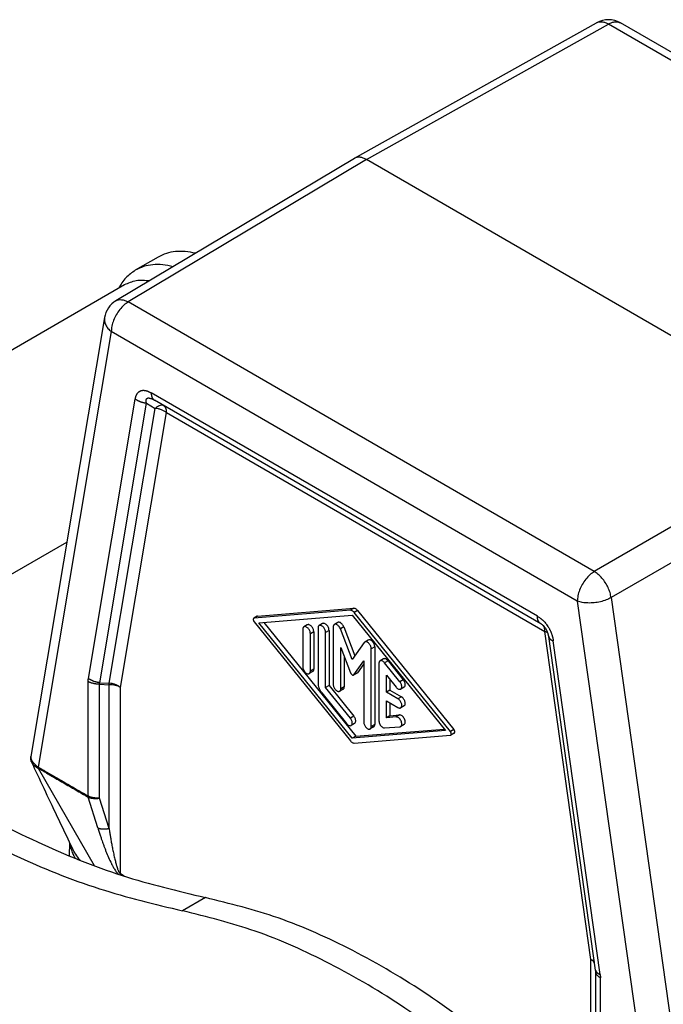
# Model space of a CAD drawing. Units: millimetres. Extents: x -210 to 0, y 0 to 297.
# Drawn here: x -169 to -153, y 52 to 76 of the extents above; entities that cross this region are included whole.
import ezdxf

# ---------------------------------------------------------------- set-up
doc = ezdxf.new("R2010")
doc.units = ezdxf.units.MM

msp = doc.modelspace()

# ---------------------------------------------------------------- linework, layer by layer
at = {"color": 2, "linetype": 'Continuous'}
for p, q in [((-160.544, 72.53), (-154.556, 75.885)), ((-160.246, 72.498), (-154.259, 75.853)), ((-142.724, 69.177), (-154.259, 75.853)), ((-142.427, 69.205), (-153.962, 75.881)), ((-160.549, 72.527), (-166.45, 69.001)), ((-160.246, 72.498), (-166.146, 68.973)), ((-148.624, 65.772), (-160.246, 72.498)), ((-165.405, 70.085), (-165.971, 69.757)), ((-178.39, 62.367), (-166.236, 69.402)), ((-154.611, 62.297), (-166.146, 68.973)), ((-166.734, 68.585), (-168.557, 57.718)), ((-166.566, 68.241), (-168.375, 57.456)), ((-155.032, 61.564), (-166.566, 68.241)), ((-167.133, 59.652), (-165.972, 66.569)), ((-156.019, 61.189), (-165.578, 66.722)), ((-166.853, 59.546), (-165.693, 66.463)), ((-166.618, 59.534), (-165.477, 66.338)), ((-165.693, 66.463), (-165.477, 66.338)), ((-155.937, 61.007), (-165.496, 66.539)), ((-166.339, 59.428), (-165.197, 66.232)), ((-165.197, 66.232), (-155.835, 60.814)), ((-148.624, 65.772), (-154.611, 62.297)), ((-148.206, 65.126), (-154.193, 61.651)), ((-174.193, 59.25), (-167.666, 63.028)), ((-155.032, 61.564), (-153.223, 48.686)), ((-154.193, 61.651), (-152.349, 48.519)), ((-162.953, 61.193), (-163.038, 61.144)), ((-160.648, 61.338), (-163.028, 61.147)), ((-162.943, 61.196), (-163.028, 61.147)), ((-162.943, 61.196), (-160.563, 61.387)), ((-162.91, 61.031), (-160.601, 61.217)), ((-160.563, 61.387), (-160.648, 61.338)), ((-160.601, 61.217), (-158.292, 58.358)), ((-160.469, 61.333), (-160.554, 61.284)), ((-158.174, 58.337), (-160.554, 61.284)), ((-160.469, 61.333), (-158.089, 58.386)), ((-163.028, 61.052), (-160.648, 58.105)), ((-160.601, 58.173), (-162.91, 61.031)), ((-162.793, 61.04), (-160.516, 58.222)), ((-161.714, 60.977), (-161.799, 60.928)), ((-161.337, 61.01), (-161.422, 60.961)), ((-160.96, 61.038), (-161.045, 60.989)), ((-161.827, 60.867), (-161.827, 59.941)), ((-161.553, 60.807), (-161.638, 60.758)), ((-161.638, 59.832), (-161.638, 60.758)), ((-161.553, 60.807), (-161.553, 59.881)), ((-161.449, 60.9), (-161.449, 59.537)), ((-161.176, 60.84), (-161.261, 60.791)), ((-161.261, 59.428), (-161.261, 60.791)), ((-161.176, 60.84), (-161.176, 59.477)), ((-161.072, 60.928), (-161.072, 59.504)), ((-160.812, 60.93), (-160.896, 60.88)), ((-160.601, 60.119), (-160.896, 60.88)), ((-160.812, 60.93), (-160.534, 60.214)), ((-154.694, 52.688), (-155.835, 60.814)), ((-160.306, 60.538), (-160.601, 60.119)), ((-160.206, 60.601), (-160.291, 60.552)), ((-154.579, 52.429), (-155.739, 60.688)), ((-154.465, 52.321), (-155.626, 60.58)), ((-160.884, 60.413), (-160.642, 59.79)), ((-160.884, 59.395), (-160.884, 60.413)), ((-160.045, 60.431), (-160.13, 60.382)), ((-160.13, 58.461), (-160.13, 60.382)), ((-160.045, 60.431), (-160.045, 58.511)), ((-160.799, 60.194), (-160.799, 59.444)), ((-160.56, 59.742), (-160.318, 60.086)), ((-160.318, 60.014), (-160.475, 59.791)), ((-160.318, 60.086), (-160.318, 58.571)), ((-159.941, 60.025), (-159.941, 58.601)), ((-159.829, 60.135), (-159.914, 60.085)), ((-159.715, 60.086), (-159.8, 60.037)), ((-159.423, 59.57), (-159.8, 60.037)), ((-159.715, 60.086), (-159.338, 59.619)), ((-161.581, 59.82), (-161.665, 59.771)), ((-161.553, 59.881), (-161.638, 59.832)), ((-160.483, 59.785), (-160.568, 59.735)), ((-160.475, 59.791), (-160.56, 59.742)), ((-167.139, 56.74), (-167.139, 59.575)), ((-166.856, 56.687), (-166.856, 59.508)), ((-166.856, 59.508), (-166.622, 59.496)), ((-166.853, 59.546), (-166.618, 59.534)), ((-166.622, 55.937), (-166.622, 59.496)), ((-159.753, 59.312), (-159.753, 59.728)), ((-159.753, 59.728), (-159.517, 59.436)), ((-159.668, 59.623), (-159.668, 59.361)), ((-159.338, 59.619), (-159.423, 59.57)), ((-166.339, 54.809), (-166.339, 59.428)), ((-161.355, 59.294), (-160.742, 58.535)), ((-161.176, 59.477), (-161.261, 59.428)), ((-160.648, 58.669), (-161.261, 59.428)), ((-161.176, 59.477), (-160.563, 58.718)), ((-160.826, 59.383), (-160.911, 59.334)), ((-160.799, 59.444), (-160.884, 59.395)), ((-159.668, 59.361), (-159.753, 59.312)), ((-159.47, 59.149), (-159.753, 59.312)), ((-159.668, 59.361), (-159.385, 59.198)), ((-159.318, 59.437), (-159.403, 59.388)), ((-159.753, 58.679), (-159.753, 59.095)), ((-159.753, 59.095), (-159.47, 58.931)), ((-159.668, 59.046), (-159.668, 58.728)), ((-159.385, 59.198), (-159.47, 59.149)), ((-159.318, 58.974), (-159.403, 58.925)), ((-160.563, 58.718), (-160.648, 58.669)), ((-160.544, 58.536), (-160.628, 58.487)), ((-160.045, 58.511), (-160.13, 58.461)), ((-159.668, 58.728), (-159.753, 58.679)), ((-159.517, 58.698), (-159.753, 58.679)), ((-159.668, 58.728), (-159.432, 58.747)), ((-159.432, 58.747), (-159.517, 58.698)), ((-159.318, 58.51), (-159.403, 58.461)), ((-158.292, 58.358), (-160.601, 58.173)), ((-160.516, 58.222), (-158.324, 58.398)), ((-160.072, 58.45), (-160.157, 58.401)), ((-159.8, 58.425), (-159.423, 58.455)), ((-158.089, 58.386), (-158.174, 58.337)), ((-158.079, 58.295), (-158.164, 58.246)), ((-160.516, 58.222), (-160.601, 58.173)), ((-160.554, 58.051), (-158.174, 58.243)), ((-166.983, 55.015), (-168.367, 57.425)), ((-166.9, 55.95), (-167.139, 56.714)), ((-166.622, 55.937), (-166.856, 56.687)), ((-167.604, 55.259), (-167.594, 55.582)), ((-166.248, 54.757), (-166.339, 54.809)), ((-164.237, 54.225), (-164.803, 53.898)), ((-154.694, 48.076), (-154.694, 52.688)), ((-154.576, 49.58), (-154.576, 52.401)), ((-154.459, 49.402), (-154.459, 52.237))]:
    msp.add_line(p, q, dxfattribs=at)
for centre, start, end in [((-154.263, 75.362), 59.9388, 119.2649), ((-166.142, 68.486), 120.8563, 170.4781)]:
    msp.add_arc(centre, 0.6, start, end, dxfattribs=at)
for points, knots in [([(-154.556, 75.885), (-154.535, 75.894), (-154.492, 75.913), (-154.416, 75.913), (-154.336, 75.894), (-154.286, 75.867), (-154.259, 75.853)], [0, 0, 0, 0, 0.0680168, 0.1407743, 0.2215726, 0.3118243, 0.3118243, 0.3118243, 0.3118243]), ([(-154.259, 75.853), (-154.232, 75.867), (-154.181, 75.893), (-154.102, 75.91), (-154.026, 75.91), (-153.983, 75.89), (-153.962, 75.881)], [0, 0, 0, 0, 0.0901031, 0.170752, 0.2433596, 0.3112261, 0.3112261, 0.3112261, 0.3112261]), ([(-160.246, 72.498), (-160.273, 72.512), (-160.324, 72.539), (-160.404, 72.557), (-160.48, 72.557), (-160.523, 72.539), (-160.544, 72.53)], [0, 0, 0, 0, 0.0906087, 0.1717234, 0.2446827, 0.3127169, 0.3127169, 0.3127169, 0.3127169]), ([(-164.482, 70.177), (-164.567, 70.195), (-164.73, 70.229), (-164.975, 70.226), (-165.204, 70.184), (-165.339, 70.118), (-165.405, 70.085)], [0, 0, 0, 0, 0.258714, 0.5001864, 0.7287229, 0.9502791, 0.9502791, 0.9502791, 0.9502791]), ([(-165.971, 69.757), (-166.054, 69.7), (-166.224, 69.582), (-166.332, 69.405), (-166.387, 69.314)], [0, 0, 0, 0, 0.2986657, 0.6138496, 0.6138496, 0.6138496, 0.6138496]), ([(-165.035, 69.846), (-165.121, 69.865), (-165.287, 69.901), (-165.535, 69.9), (-165.767, 69.858), (-165.904, 69.79), (-165.971, 69.757)], [0, 0, 0, 0, 0.2625777, 0.5073807, 0.7388146, 0.9630221, 0.9630221, 0.9630221, 0.9630221]), ([(-166.236, 69.402), (-166.141, 69.444), (-165.943, 69.531), (-165.728, 69.51), (-165.615, 69.5)], [0, 0, 0, 0, 0.3056647, 0.6377284, 0.6377284, 0.6377284, 0.6377284]), ([(-166.45, 69.001), (-166.429, 69.011), (-166.385, 69.031), (-166.308, 69.032), (-166.226, 69.014), (-166.173, 68.987), (-166.146, 68.973)], [0, 0, 0, 0, 0.0692435, 0.1435377, 0.2263415, 0.3190593, 0.3190593, 0.3190593, 0.3190593]), ([(-166.146, 68.973), (-166.183, 68.948), (-166.262, 68.894), (-166.361, 68.785), (-166.447, 68.658), (-166.513, 68.52), (-166.557, 68.38), (-166.563, 68.286), (-166.566, 68.241)], [0, 0, 0, 0, 0.1357016, 0.2839806, 0.43895, 0.5937522, 0.7415527, 0.8765375, 0.8765375, 0.8765375, 0.8765375]), ([(-166.734, 68.585), (-166.736, 68.555), (-166.74, 68.493), (-166.707, 68.401), (-166.65, 68.313), (-166.595, 68.265), (-166.566, 68.241)], [0, 0, 0, 0, 0.0899152, 0.1848482, 0.2882253, 0.4012848, 0.4012848, 0.4012848, 0.4012848]), ([(-165.972, 66.569), (-165.972, 66.573), (-165.97, 66.581), (-165.968, 66.593), (-165.965, 66.604), (-165.962, 66.616), (-165.959, 66.627), (-165.956, 66.638), (-165.952, 66.649), (-165.947, 66.659), (-165.942, 66.67), (-165.938, 66.681), (-165.933, 66.689), (-165.928, 66.697), (-165.923, 66.705), (-165.917, 66.714), (-165.908, 66.725), (-165.898, 66.736), (-165.89, 66.743), (-165.883, 66.749), (-165.877, 66.753), (-165.87, 66.758), (-165.863, 66.762), (-165.856, 66.766), (-165.848, 66.77), (-165.841, 66.773), (-165.833, 66.776), (-165.824, 66.779), (-165.816, 66.781), (-165.807, 66.782), (-165.798, 66.784), (-165.789, 66.785), (-165.779, 66.785), (-165.767, 66.785), (-165.75, 66.784), (-165.734, 66.782), (-165.721, 66.78), (-165.711, 66.777), (-165.7, 66.775), (-165.69, 66.772), (-165.679, 66.768), (-165.668, 66.765), (-165.657, 66.76), (-165.646, 66.756), (-165.634, 66.751), (-165.623, 66.746), (-165.612, 66.74), (-165.601, 66.734), (-165.59, 66.728), (-165.582, 66.724), (-165.578, 66.722)], [0, 0, 0, 0, 0.0122924, 0.0243762, 0.0362764, 0.0480192, 0.0596323, 0.0711446, 0.0825866, 0.0939902, 0.1063462, 0.1185905, 0.1276427, 0.1366454, 0.1454719, 0.1542635, 0.1714094, 0.1883757, 0.19669, 0.2050055, 0.2132403, 0.221479, 0.2296793, 0.2378995, 0.2461216, 0.2543787, 0.263117, 0.2719099, 0.2807955, 0.2897491, 0.2988372, 0.3080033, 0.3173461, 0.3267572, 0.3461874, 0.3660364, 0.3762909, 0.3866166, 0.3971831, 0.4078329, 0.4193006, 0.4308584, 0.4429785, 0.4551366, 0.4673605, 0.4796772, 0.4921131, 0.5046935, 0.5174429, 0.5303851, 0.5303851, 0.5303851, 0.5303851]), ([(-165.693, 66.463), (-165.699, 66.463), (-165.712, 66.465), (-165.731, 66.468), (-165.75, 66.471), (-165.769, 66.475), (-165.788, 66.48), (-165.807, 66.485), (-165.826, 66.491), (-165.844, 66.498), (-165.862, 66.505), (-165.88, 66.513), (-165.897, 66.521), (-165.913, 66.53), (-165.929, 66.539), (-165.944, 66.548), (-165.959, 66.558), (-165.968, 66.565), (-165.972, 66.569)], [0, 0, 0, 0, 0.0191861, 0.0385627, 0.0580844, 0.0777035, 0.0973708, 0.1170359, 0.1366484, 0.1561582, 0.175516, 0.1946745, 0.2135884, 0.2322154, 0.2505168, 0.2684574, 0.2860065, 0.3031376, 0.3031376, 0.3031376, 0.3031376]), ([(-165.693, 66.463), (-165.695, 66.471), (-165.7, 66.49), (-165.703, 66.511), (-165.704, 66.525), (-165.704, 66.531), (-165.704, 66.537), (-165.704, 66.543), (-165.703, 66.548), (-165.702, 66.554), (-165.7, 66.559), (-165.697, 66.568), (-165.69, 66.581), (-165.673, 66.592), (-165.65, 66.596), (-165.623, 66.594), (-165.593, 66.586), (-165.561, 66.573), (-165.529, 66.558), (-165.507, 66.546), (-165.496, 66.54)], [0, 0, 0, 0, 0.0265444, 0.0568999, 0.064278, 0.069468, 0.0760563, 0.0813039, 0.0863833, 0.0924099, 0.0981094, 0.1028219, 0.1208813, 0.1412016, 0.1627886, 0.1893535, 0.2218262, 0.2537004, 0.2934239, 0.3289778, 0.3289778, 0.3289778, 0.3289778]), ([(-165.578, 66.722), (-165.578, 66.717), (-165.578, 66.707), (-165.577, 66.691), (-165.576, 66.677), (-165.573, 66.662), (-165.57, 66.648), (-165.567, 66.635), (-165.562, 66.622), (-165.557, 66.61), (-165.552, 66.598), (-165.545, 66.588), (-165.538, 66.578), (-165.531, 66.568), (-165.523, 66.56), (-165.514, 66.552), (-165.506, 66.545), (-165.499, 66.541), (-165.496, 66.539)], [0, 0, 0, 0, 0.0154466, 0.0306347, 0.0455345, 0.0601202, 0.0743713, 0.0882731, 0.1018172, 0.1150026, 0.1278349, 0.1403275, 0.1525004, 0.1643805, 0.1759998, 0.1873951, 0.1986055, 0.2096718, 0.2096718, 0.2096718, 0.2096718]), ([(-165.496, 66.54), (-165.496, 66.54), (-165.496, 66.54), (-165.496, 66.54), (-165.496, 66.539)], [0, 0, 0, 0, 0.0002800473, 0.0005600803, 0.0005600803, 0.0005600803, 0.0005600803]), ([(-165.477, 66.338), (-165.46, 66.354), (-165.427, 66.383), (-165.376, 66.412), (-165.328, 66.428), (-165.3, 66.422), (-165.287, 66.419)], [0, 0, 0, 0, 0.0704408, 0.1295603, 0.1770924, 0.2158022, 0.2158022, 0.2158022, 0.2158022]), ([(-165.197, 66.232), (-165.217, 66.246), (-165.257, 66.274), (-165.326, 66.305), (-165.4, 66.328), (-165.451, 66.335), (-165.477, 66.338)], [0, 0, 0, 0, 0.0715692, 0.1468495, 0.224487, 0.3028999, 0.3028999, 0.3028999, 0.3028999]), ([(-165.197, 66.232), (-165.198, 66.251), (-165.2, 66.288), (-165.214, 66.338), (-165.237, 66.38), (-165.26, 66.4), (-165.271, 66.409)], [0, 0, 0, 0, 0.0571853, 0.1086961, 0.1552222, 0.1984621, 0.1984621, 0.1984621, 0.1984621]), ([(-154.611, 62.297), (-154.648, 62.272), (-154.727, 62.218), (-154.826, 62.109), (-154.912, 61.982), (-154.978, 61.844), (-155.022, 61.704), (-155.028, 61.609), (-155.032, 61.564)], [0, 0, 0, 0, 0.1357016, 0.2839806, 0.43895, 0.5937522, 0.7415527, 0.8765375, 0.8765375, 0.8765375, 0.8765375]), ([(-154.193, 61.651), (-154.202, 61.693), (-154.219, 61.779), (-154.27, 61.905), (-154.336, 62.025), (-154.418, 62.134), (-154.508, 62.228), (-154.578, 62.275), (-154.611, 62.297)], [0, 0, 0, 0, 0.1281179, 0.2641612, 0.4034192, 0.540827, 0.6715214, 0.7914216, 0.7914216, 0.7914216, 0.7914216]), ([(-176.798, 61.553), (-176.124, 60.926), (-174.803, 59.695), (-172.7, 58.081), (-170.58, 56.701), (-168.453, 55.591), (-166.352, 54.732), (-164.928, 54.391), (-164.237, 54.225)], [0, 0, 0, 0, 2.760783, 5.413043, 7.943108, 10.341305, 12.602905, 14.729179, 14.729179, 14.729179, 14.729179]), ([(-154.193, 61.651), (-154.234, 61.631), (-154.32, 61.588), (-154.462, 61.547), (-154.613, 61.522), (-154.764, 61.516), (-154.905, 61.527), (-154.991, 61.552), (-155.032, 61.564)], [0, 0, 0, 0, 0.1367727, 0.2866891, 0.4422897, 0.5954437, 0.7383039, 0.8643114, 0.8643114, 0.8643114, 0.8643114]), ([(-177.364, 61.226), (-176.69, 60.598), (-175.369, 59.368), (-173.266, 57.753), (-171.145, 56.373), (-169.018, 55.263), (-166.917, 54.405), (-165.493, 54.063), (-164.803, 53.898)], [0, 0, 0, 0, 2.760783, 5.413043, 7.943108, 10.341305, 12.602905, 14.729179, 14.729179, 14.729179, 14.729179]), ([(-162.943, 61.196), (-162.945, 61.196), (-162.949, 61.195), (-162.952, 61.194), (-162.953, 61.193)], [0, 0, 0, 0, 0.00535437, 0.01052973, 0.01052973, 0.01052973, 0.01052973]), ([(-160.554, 61.284), (-160.561, 61.292), (-160.575, 61.308), (-160.599, 61.326), (-160.624, 61.337), (-160.64, 61.338), (-160.648, 61.338)], [0, 0, 0, 0, 0.0327753, 0.0627308, 0.0890588, 0.1117639, 0.1117639, 0.1117639, 0.1117639]), ([(-160.469, 61.333), (-160.477, 61.341), (-160.49, 61.357), (-160.515, 61.375), (-160.539, 61.386), (-160.555, 61.387), (-160.563, 61.387)], [0, 0, 0, 0, 0.0327753, 0.0627308, 0.0890588, 0.1117639, 0.1117639, 0.1117639, 0.1117639]), ([(-163.038, 61.144), (-163.041, 61.141), (-163.048, 61.136), (-163.052, 61.121), (-163.052, 61.105), (-163.048, 61.087), (-163.04, 61.069), (-163.032, 61.058), (-163.028, 61.052)], [0, 0, 0, 0, 0.0119935, 0.0258335, 0.0422549, 0.0609592, 0.081035, 0.1012819, 0.1012819, 0.1012819, 0.1012819]), ([(-163.028, 61.147), (-163.03, 61.147), (-163.034, 61.146), (-163.037, 61.145), (-163.038, 61.144)], [0, 0, 0, 0, 0.00535437, 0.01052973, 0.01052973, 0.01052973, 0.01052973]), ([(-161.553, 60.807), (-161.554, 60.819), (-161.556, 60.843), (-161.568, 60.878), (-161.587, 60.912), (-161.61, 60.942), (-161.636, 60.965), (-161.664, 60.98), (-161.691, 60.986), (-161.707, 60.98), (-161.714, 60.977)], [0, 0, 0, 0, 0.0341798, 0.0718092, 0.1109308, 0.1493128, 0.1848564, 0.2160312, 0.242434, 0.2654956, 0.2654956, 0.2654956, 0.2654956]), ([(-161.422, 60.961), (-161.426, 60.958), (-161.435, 60.952), (-161.443, 60.937), (-161.449, 60.919), (-161.449, 60.907), (-161.449, 60.9)], [0, 0, 0, 0, 0.0151788, 0.03143059, 0.04949879, 0.06969699, 0.06969699, 0.06969699, 0.06969699]), ([(-161.261, 60.791), (-161.262, 60.802), (-161.264, 60.826), (-161.276, 60.861), (-161.294, 60.895), (-161.318, 60.925), (-161.344, 60.949), (-161.372, 60.963), (-161.399, 60.969), (-161.415, 60.964), (-161.422, 60.961)], [0, 0, 0, 0, 0.0341798, 0.0718092, 0.1109308, 0.1493128, 0.1848564, 0.2160312, 0.242434, 0.2654956, 0.2654956, 0.2654956, 0.2654956]), ([(-161.176, 60.84), (-161.177, 60.851), (-161.179, 60.875), (-161.191, 60.91), (-161.209, 60.944), (-161.233, 60.974), (-161.259, 60.998), (-161.287, 61.012), (-161.314, 61.019), (-161.33, 61.013), (-161.337, 61.01)], [0, 0, 0, 0, 0.0341798, 0.0718092, 0.1109308, 0.1493128, 0.1848564, 0.2160312, 0.242434, 0.2654956, 0.2654956, 0.2654956, 0.2654956]), ([(-161.045, 60.989), (-161.049, 60.986), (-161.058, 60.98), (-161.066, 60.965), (-161.071, 60.947), (-161.072, 60.935), (-161.072, 60.928)], [0, 0, 0, 0, 0.0151788, 0.03143059, 0.04949879, 0.06969699, 0.06969699, 0.06969699, 0.06969699]), ([(-160.896, 60.88), (-160.902, 60.893), (-160.913, 60.917), (-160.937, 60.949), (-160.964, 60.974), (-160.992, 60.991), (-161.021, 60.998), (-161.037, 60.992), (-161.045, 60.989)], [0, 0, 0, 0, 0.0404369, 0.0805279, 0.1178776, 0.1506683, 0.1783059, 0.2022577, 0.2022577, 0.2022577, 0.2022577]), ([(-160.812, 60.93), (-160.817, 60.942), (-160.828, 60.966), (-160.852, 60.998), (-160.879, 61.023), (-160.907, 61.04), (-160.936, 61.047), (-160.952, 61.041), (-160.96, 61.038)], [0, 0, 0, 0, 0.0404369, 0.0805279, 0.1178776, 0.1506683, 0.1783059, 0.2022577, 0.2022577, 0.2022577, 0.2022577]), ([(-156.019, 61.189), (-156.008, 61.183), (-155.986, 61.169), (-155.961, 61.152), (-155.945, 61.14), (-155.937, 61.134), (-155.929, 61.128), (-155.917, 61.118), (-155.902, 61.106), (-155.881, 61.086), (-155.853, 61.059), (-155.821, 61.023), (-155.788, 60.982), (-155.763, 60.946), (-155.743, 60.915), (-155.729, 60.891), (-155.717, 60.868), (-155.706, 60.846), (-155.695, 60.823), (-155.685, 60.8), (-155.676, 60.776), (-155.668, 60.754), (-155.66, 60.731), (-155.654, 60.713), (-155.65, 60.697), (-155.647, 60.686), (-155.644, 60.675), (-155.639, 60.654), (-155.632, 60.622), (-155.628, 60.594), (-155.626, 60.58)], [0, 0, 0, 0, 0.0388629, 0.0789764, 0.0893105, 0.0997958, 0.1086723, 0.1212698, 0.1452073, 0.1659981, 0.208907, 0.2624089, 0.3094256, 0.3662813, 0.3958173, 0.419547, 0.4486043, 0.4722067, 0.4952672, 0.5233867, 0.5473091, 0.5728273, 0.5951384, 0.6201946, 0.6297952, 0.6431017, 0.6543248, 0.6654018, 0.7085538, 0.7505982, 0.7505982, 0.7505982, 0.7505982]), ([(-155.937, 61.007), (-155.94, 61.009), (-155.946, 61.013), (-155.955, 61.02), (-155.964, 61.027), (-155.972, 61.036), (-155.979, 61.045), (-155.986, 61.055), (-155.993, 61.066), (-155.998, 61.077), (-156.003, 61.09), (-156.008, 61.102), (-156.011, 61.116), (-156.014, 61.13), (-156.017, 61.144), (-156.018, 61.159), (-156.019, 61.174), (-156.019, 61.184), (-156.019, 61.189)], [0, 0, 0, 0, 0.0110663, 0.0222768, 0.033672, 0.0452914, 0.0571714, 0.0693444, 0.0818369, 0.0946693, 0.1078546, 0.1213988, 0.1353006, 0.1495517, 0.1641374, 0.1790371, 0.1942253, 0.2096718, 0.2096718, 0.2096718, 0.2096718]), ([(-155.739, 60.688), (-155.739, 60.691), (-155.74, 60.696), (-155.741, 60.704), (-155.743, 60.712), (-155.745, 60.722), (-155.748, 60.735), (-155.753, 60.756), (-155.761, 60.784), (-155.775, 60.819), (-155.792, 60.853), (-155.811, 60.885), (-155.831, 60.913), (-155.853, 60.939), (-155.874, 60.961), (-155.895, 60.979), (-155.916, 60.994), (-155.929, 61.002), (-155.937, 61.007)], [0, 0, 0, 0, 0.0078704, 0.015164, 0.023968, 0.031504, 0.0481885, 0.0625729, 0.0957979, 0.1362111, 0.1762467, 0.2100882, 0.2473495, 0.2785727, 0.3117605, 0.3390895, 0.3615338, 0.3879192, 0.3879192, 0.3879192, 0.3879192]), ([(-155.835, 60.814), (-155.836, 60.844), (-155.839, 60.901), (-155.87, 60.948), (-155.885, 60.97)], [0, 0, 0, 0, 0.09024, 0.1664195, 0.1664195, 0.1664195, 0.1664195]), ([(-161.799, 60.928), (-161.803, 60.925), (-161.812, 60.919), (-161.82, 60.904), (-161.826, 60.887), (-161.826, 60.874), (-161.827, 60.867)], [0, 0, 0, 0, 0.0151788, 0.03143059, 0.04949879, 0.06969699, 0.06969699, 0.06969699, 0.06969699]), ([(-161.638, 60.758), (-161.639, 60.77), (-161.641, 60.794), (-161.653, 60.829), (-161.671, 60.863), (-161.695, 60.892), (-161.721, 60.916), (-161.749, 60.931), (-161.776, 60.937), (-161.792, 60.931), (-161.799, 60.928)], [0, 0, 0, 0, 0.0341798, 0.0718092, 0.1109308, 0.1493128, 0.1848564, 0.2160312, 0.242434, 0.2654956, 0.2654956, 0.2654956, 0.2654956]), ([(-155.757, 60.768), (-155.768, 60.777), (-155.791, 60.796), (-155.82, 60.807), (-155.835, 60.814)], [0, 0, 0, 0, 0.04238132, 0.09114823, 0.09114823, 0.09114823, 0.09114823]), ([(-160.291, 60.552), (-160.293, 60.55), (-160.299, 60.547), (-160.303, 60.541), (-160.306, 60.538)], [0, 0, 0, 0, 0.01002723, 0.02038159, 0.02038159, 0.02038159, 0.02038159]), ([(-160.13, 60.382), (-160.131, 60.394), (-160.132, 60.418), (-160.145, 60.453), (-160.163, 60.487), (-160.186, 60.517), (-160.213, 60.54), (-160.24, 60.555), (-160.268, 60.561), (-160.283, 60.555), (-160.291, 60.552)], [0, 0, 0, 0, 0.0341798, 0.0718092, 0.1109308, 0.1493128, 0.1848564, 0.2160312, 0.242434, 0.2654956, 0.2654956, 0.2654956, 0.2654956]), ([(-160.045, 60.431), (-160.046, 60.443), (-160.048, 60.467), (-160.06, 60.502), (-160.078, 60.536), (-160.102, 60.566), (-160.128, 60.589), (-160.155, 60.604), (-160.183, 60.61), (-160.199, 60.604), (-160.206, 60.601)], [0, 0, 0, 0, 0.0341798, 0.0718092, 0.1109308, 0.1493128, 0.1848564, 0.2160312, 0.242434, 0.2654956, 0.2654956, 0.2654956, 0.2654956]), ([(-155.739, 60.688), (-155.739, 60.688), (-155.739, 60.688), (-155.739, 60.688), (-155.739, 60.688), (-155.739, 60.688), (-155.739, 60.688), (-155.739, 60.688), (-155.739, 60.688), (-155.739, 60.688), (-155.739, 60.688)], [0, 0, 0, 0, 0.00000209439, 0.00000418878, 0.00000628318, 0.00000837758, 0.00001047198, 0.00001256639, 0.0000146608, 0.00001675521, 0.00001675521, 0.00001675521, 0.00001675521]), ([(-155.739, 60.688), (-155.738, 60.686), (-155.737, 60.68), (-155.735, 60.672), (-155.732, 60.664), (-155.728, 60.656), (-155.723, 60.649), (-155.718, 60.641), (-155.712, 60.634), (-155.705, 60.627), (-155.697, 60.62), (-155.689, 60.613), (-155.68, 60.607), (-155.67, 60.601), (-155.66, 60.595), (-155.649, 60.59), (-155.637, 60.585), (-155.63, 60.582), (-155.626, 60.58)], [0, 0, 0, 0, 0.0082746, 0.0166567, 0.0251954, 0.0339378, 0.0429273, 0.0522016, 0.0617924, 0.0717241, 0.082014, 0.0926721, 0.1037015, 0.1150991, 0.1268557, 0.1389569, 0.1513839, 0.164114, 0.164114, 0.164114, 0.164114]), ([(-159.914, 60.085), (-159.918, 60.082), (-159.926, 60.076), (-159.935, 60.062), (-159.94, 60.044), (-159.941, 60.031), (-159.941, 60.025)], [0, 0, 0, 0, 0.0151788, 0.03143059, 0.04949879, 0.06969699, 0.06969699, 0.06969699, 0.06969699]), ([(-159.8, 60.037), (-159.809, 60.047), (-159.826, 60.066), (-159.857, 60.085), (-159.887, 60.095), (-159.905, 60.088), (-159.914, 60.085)], [0, 0, 0, 0, 0.0409537, 0.0770414, 0.1072046, 0.1329402, 0.1329402, 0.1329402, 0.1329402]), ([(-159.715, 60.086), (-159.724, 60.096), (-159.741, 60.116), (-159.772, 60.135), (-159.803, 60.144), (-159.82, 60.137), (-159.829, 60.135)], [0, 0, 0, 0, 0.0409537, 0.0770414, 0.1072046, 0.1329402, 0.1329402, 0.1329402, 0.1329402]), ([(-161.827, 59.941), (-161.826, 59.929), (-161.824, 59.905), (-161.811, 59.87), (-161.793, 59.836), (-161.77, 59.806), (-161.743, 59.783), (-161.716, 59.768), (-161.688, 59.762), (-161.673, 59.768), (-161.665, 59.771)], [0, 0, 0, 0, 0.0341798, 0.0718092, 0.1109308, 0.1493128, 0.1848564, 0.2160312, 0.242434, 0.2654956, 0.2654956, 0.2654956, 0.2654956]), ([(-161.665, 59.771), (-161.661, 59.774), (-161.653, 59.78), (-161.644, 59.795), (-161.639, 59.812), (-161.638, 59.825), (-161.638, 59.832)], [0, 0, 0, 0, 0.0151788, 0.03143059, 0.04949879, 0.06969699, 0.06969699, 0.06969699, 0.06969699]), ([(-161.581, 59.82), (-161.576, 59.823), (-161.568, 59.829), (-161.559, 59.844), (-161.554, 59.861), (-161.553, 59.874), (-161.553, 59.881)], [0, 0, 0, 0, 0.0151788, 0.03143059, 0.04949879, 0.06969699, 0.06969699, 0.06969699, 0.06969699]), ([(-160.642, 59.79), (-160.639, 59.783), (-160.634, 59.771), (-160.622, 59.755), (-160.608, 59.743), (-160.594, 59.735), (-160.58, 59.731), (-160.571, 59.734), (-160.568, 59.735)], [0, 0, 0, 0, 0.0202184, 0.0402639, 0.0589388, 0.0753342, 0.089153, 0.1011288, 0.1011288, 0.1011288, 0.1011288]), ([(-160.568, 59.735), (-160.566, 59.736), (-160.563, 59.738), (-160.561, 59.741), (-160.56, 59.742)], [0, 0, 0, 0, 0.00501361, 0.01019079, 0.01019079, 0.01019079, 0.01019079]), ([(-160.483, 59.785), (-160.481, 59.785), (-160.478, 59.787), (-160.476, 59.79), (-160.475, 59.791)], [0, 0, 0, 0, 0.00501361, 0.01019079, 0.01019079, 0.01019079, 0.01019079]), ([(-167.139, 59.575), (-167.139, 59.581), (-167.138, 59.595), (-167.137, 59.615), (-167.135, 59.634), (-167.133, 59.646), (-167.133, 59.652)], [0, 0, 0, 0, 0.01810221, 0.03926892, 0.06007108, 0.07691174, 0.07691174, 0.07691174, 0.07691174]), ([(-166.856, 59.508), (-166.862, 59.508), (-166.875, 59.508), (-166.894, 59.509), (-166.914, 59.51), (-166.933, 59.512), (-166.952, 59.514), (-166.971, 59.517), (-166.99, 59.521), (-167.009, 59.525), (-167.027, 59.53), (-167.045, 59.535), (-167.062, 59.541), (-167.079, 59.547), (-167.095, 59.553), (-167.11, 59.56), (-167.125, 59.568), (-167.134, 59.573), (-167.139, 59.575)], [0, 0, 0, 0, 0.0192164, 0.0385649, 0.0579934, 0.0774482, 0.0968744, 0.1162167, 0.1354201, 0.154431, 0.1731972, 0.1916694, 0.2098014, 0.2275507, 0.2448795, 0.2617547, 0.2781483, 0.2940379, 0.2940379, 0.2940379, 0.2940379]), ([(-166.853, 59.546), (-166.859, 59.547), (-166.872, 59.548), (-166.891, 59.551), (-166.91, 59.554), (-166.929, 59.558), (-166.949, 59.563), (-166.967, 59.568), (-166.986, 59.574), (-167.004, 59.581), (-167.022, 59.588), (-167.04, 59.596), (-167.057, 59.604), (-167.073, 59.613), (-167.089, 59.622), (-167.104, 59.632), (-167.119, 59.642), (-167.128, 59.649), (-167.133, 59.652)], [0, 0, 0, 0, 0.0191861, 0.0385627, 0.0580844, 0.0777035, 0.0973708, 0.1170359, 0.1366484, 0.1561582, 0.175516, 0.1946745, 0.2135884, 0.2322154, 0.2505168, 0.2684574, 0.2860065, 0.3031376, 0.3031376, 0.3031376, 0.3031376]), ([(-166.856, 59.508), (-166.856, 59.511), (-166.856, 59.518), (-166.856, 59.527), (-166.855, 59.536), (-166.854, 59.542), (-166.853, 59.546)], [0, 0, 0, 0, 0.01104613, 0.0196689, 0.02815956, 0.03857214, 0.03857214, 0.03857214, 0.03857214]), ([(-166.622, 59.496), (-166.621, 59.502), (-166.62, 59.515), (-166.619, 59.528), (-166.618, 59.534)], [0, 0, 0, 0, 0.0196834, 0.03841461, 0.03841461, 0.03841461, 0.03841461]), ([(-166.339, 59.428), (-166.359, 59.438), (-166.4, 59.459), (-166.469, 59.48), (-166.544, 59.493), (-166.595, 59.495), (-166.622, 59.496)], [0, 0, 0, 0, 0.0671049, 0.1394932, 0.2156782, 0.293841, 0.293841, 0.293841, 0.293841]), ([(-166.339, 59.428), (-166.358, 59.442), (-166.398, 59.47), (-166.467, 59.501), (-166.541, 59.524), (-166.593, 59.531), (-166.618, 59.534)], [0, 0, 0, 0, 0.0715692, 0.1468495, 0.224487, 0.3028999, 0.3028999, 0.3028999, 0.3028999]), ([(-161.449, 59.537), (-161.448, 59.517), (-161.445, 59.475), (-161.425, 59.412), (-161.396, 59.35), (-161.369, 59.313), (-161.355, 59.294)], [0, 0, 0, 0, 0.0603587, 0.1264663, 0.1956874, 0.264928, 0.264928, 0.264928, 0.264928]), ([(-161.072, 59.504), (-161.071, 59.493), (-161.07, 59.469), (-161.057, 59.434), (-161.039, 59.4), (-161.016, 59.37), (-160.989, 59.346), (-160.962, 59.332), (-160.934, 59.326), (-160.919, 59.331), (-160.911, 59.334)], [0, 0, 0, 0, 0.0341798, 0.0718092, 0.1109308, 0.1493128, 0.1848564, 0.2160312, 0.242434, 0.2654956, 0.2654956, 0.2654956, 0.2654956]), ([(-159.403, 59.388), (-159.397, 59.393), (-159.383, 59.404), (-159.375, 59.432), (-159.375, 59.465), (-159.384, 59.501), (-159.399, 59.537), (-159.415, 59.559), (-159.423, 59.57)], [0, 0, 0, 0, 0.0239061, 0.0514798, 0.084187, 0.121444, 0.1614484, 0.2018205, 0.2018205, 0.2018205, 0.2018205]), ([(-159.318, 59.437), (-159.312, 59.442), (-159.298, 59.453), (-159.29, 59.482), (-159.29, 59.514), (-159.299, 59.55), (-159.314, 59.586), (-159.33, 59.608), (-159.338, 59.619)], [0, 0, 0, 0, 0.0239061, 0.0514798, 0.084187, 0.121444, 0.1614484, 0.2018205, 0.2018205, 0.2018205, 0.2018205]), ([(-160.911, 59.334), (-160.907, 59.337), (-160.899, 59.343), (-160.89, 59.358), (-160.885, 59.376), (-160.884, 59.388), (-160.884, 59.395)], [0, 0, 0, 0, 0.0151788, 0.03143059, 0.04949879, 0.06969699, 0.06969699, 0.06969699, 0.06969699]), ([(-160.826, 59.383), (-160.822, 59.386), (-160.814, 59.393), (-160.805, 59.407), (-160.8, 59.425), (-160.799, 59.437), (-160.799, 59.444)], [0, 0, 0, 0, 0.0151788, 0.03143059, 0.04949879, 0.06969699, 0.06969699, 0.06969699, 0.06969699]), ([(-159.517, 59.436), (-159.508, 59.426), (-159.49, 59.407), (-159.46, 59.388), (-159.429, 59.379), (-159.411, 59.385), (-159.403, 59.388)], [0, 0, 0, 0, 0.0409537, 0.0770414, 0.1072046, 0.1329402, 0.1329402, 0.1329402, 0.1329402]), ([(-159.403, 58.925), (-159.397, 58.93), (-159.384, 58.94), (-159.376, 58.967), (-159.375, 58.998), (-159.382, 59.032), (-159.396, 59.068), (-159.416, 59.1), (-159.441, 59.129), (-159.46, 59.142), (-159.47, 59.149)], [0, 0, 0, 0, 0.0230241, 0.0493754, 0.0804828, 0.1159506, 0.1542597, 0.1933236, 0.2309202, 0.2650964, 0.2650964, 0.2650964, 0.2650964]), ([(-159.318, 58.974), (-159.312, 58.979), (-159.299, 58.989), (-159.291, 59.016), (-159.29, 59.047), (-159.297, 59.082), (-159.311, 59.117), (-159.331, 59.149), (-159.356, 59.178), (-159.375, 59.191), (-159.385, 59.198)], [0, 0, 0, 0, 0.0230241, 0.0493754, 0.0804828, 0.1159506, 0.1542597, 0.1933236, 0.2309202, 0.2650964, 0.2650964, 0.2650964, 0.2650964]), ([(-159.47, 58.931), (-159.464, 58.928), (-159.452, 58.922), (-159.434, 58.918), (-159.417, 58.918), (-159.408, 58.922), (-159.403, 58.925)], [0, 0, 0, 0, 0.02032909, 0.0385066, 0.05484571, 0.07009731, 0.07009731, 0.07009731, 0.07009731]), ([(-160.742, 58.535), (-160.733, 58.525), (-160.716, 58.506), (-160.686, 58.487), (-160.655, 58.478), (-160.637, 58.484), (-160.628, 58.487)], [0, 0, 0, 0, 0.0409537, 0.0770414, 0.1072046, 0.1329402, 0.1329402, 0.1329402, 0.1329402]), ([(-160.628, 58.487), (-160.622, 58.492), (-160.609, 58.503), (-160.601, 58.532), (-160.601, 58.564), (-160.609, 58.6), (-160.625, 58.637), (-160.64, 58.658), (-160.648, 58.669)], [0, 0, 0, 0, 0.0239061, 0.0514798, 0.084187, 0.121444, 0.1614484, 0.2018205, 0.2018205, 0.2018205, 0.2018205]), ([(-160.544, 58.536), (-160.537, 58.541), (-160.524, 58.552), (-160.516, 58.581), (-160.516, 58.613), (-160.524, 58.649), (-160.54, 58.686), (-160.555, 58.707), (-160.563, 58.718)], [0, 0, 0, 0, 0.0239061, 0.0514798, 0.084187, 0.121444, 0.1614484, 0.2018205, 0.2018205, 0.2018205, 0.2018205]), ([(-160.318, 58.571), (-160.317, 58.559), (-160.315, 58.535), (-160.303, 58.5), (-160.285, 58.466), (-160.261, 58.436), (-160.235, 58.413), (-160.208, 58.398), (-160.18, 58.392), (-160.164, 58.398), (-160.157, 58.401)], [0, 0, 0, 0, 0.0341798, 0.0718092, 0.1109308, 0.1493128, 0.1848564, 0.2160312, 0.242434, 0.2654956, 0.2654956, 0.2654956, 0.2654956]), ([(-160.072, 58.45), (-160.068, 58.453), (-160.06, 58.459), (-160.051, 58.473), (-160.046, 58.491), (-160.045, 58.504), (-160.045, 58.511)], [0, 0, 0, 0, 0.0151788, 0.03143059, 0.04949879, 0.06969699, 0.06969699, 0.06969699, 0.06969699]), ([(-159.941, 58.601), (-159.94, 58.587), (-159.937, 58.559), (-159.92, 58.517), (-159.896, 58.479), (-159.866, 58.449), (-159.833, 58.428), (-159.81, 58.426), (-159.8, 58.425)], [0, 0, 0, 0, 0.0408659, 0.0860983, 0.1322805, 0.1757536, 0.2135807, 0.2447334, 0.2447334, 0.2447334, 0.2447334]), ([(-159.403, 58.461), (-159.396, 58.468), (-159.38, 58.482), (-159.374, 58.518), (-159.378, 58.558), (-159.394, 58.601), (-159.418, 58.641), (-159.449, 58.672), (-159.482, 58.695), (-159.506, 58.697), (-159.517, 58.698)], [0, 0, 0, 0, 0.0283738, 0.0623926, 0.1034679, 0.1496425, 0.1973035, 0.2424306, 0.2817151, 0.3139094, 0.3139094, 0.3139094, 0.3139094]), ([(-159.318, 58.51), (-159.311, 58.517), (-159.295, 58.531), (-159.289, 58.567), (-159.293, 58.607), (-159.309, 58.65), (-159.333, 58.69), (-159.364, 58.721), (-159.397, 58.744), (-159.421, 58.746), (-159.432, 58.747)], [0, 0, 0, 0, 0.0283738, 0.0623926, 0.1034679, 0.1496425, 0.1973035, 0.2424306, 0.2817151, 0.3139094, 0.3139094, 0.3139094, 0.3139094]), ([(-160.157, 58.401), (-160.153, 58.404), (-160.144, 58.41), (-160.136, 58.424), (-160.131, 58.442), (-160.13, 58.455), (-160.13, 58.461)], [0, 0, 0, 0, 0.0151788, 0.03143059, 0.04949879, 0.06969699, 0.06969699, 0.06969699, 0.06969699]), ([(-159.423, 58.455), (-159.419, 58.456), (-159.412, 58.457), (-159.406, 58.46), (-159.403, 58.461)], [0, 0, 0, 0, 0.01052562, 0.02070906, 0.02070906, 0.02070906, 0.02070906]), ([(-158.164, 58.246), (-158.161, 58.248), (-158.154, 58.254), (-158.15, 58.268), (-158.15, 58.284), (-158.154, 58.302), (-158.162, 58.321), (-158.17, 58.332), (-158.174, 58.337)], [0, 0, 0, 0, 0.0119801, 0.0258047, 0.0422077, 0.0608911, 0.0809445, 0.1011689, 0.1011689, 0.1011689, 0.1011689]), ([(-158.079, 58.295), (-158.076, 58.297), (-158.069, 58.303), (-158.065, 58.317), (-158.065, 58.333), (-158.069, 58.352), (-158.077, 58.37), (-158.085, 58.381), (-158.089, 58.386)], [0, 0, 0, 0, 0.0119801, 0.0258047, 0.0422077, 0.0608911, 0.0809445, 0.1011689, 0.1011689, 0.1011689, 0.1011689]), ([(-160.648, 58.105), (-160.641, 58.097), (-160.627, 58.081), (-160.603, 58.064), (-160.578, 58.052), (-160.562, 58.051), (-160.554, 58.051)], [0, 0, 0, 0, 0.0327752, 0.0627306, 0.0890584, 0.1117635, 0.1117635, 0.1117635, 0.1117635]), ([(-158.174, 58.243), (-158.172, 58.243), (-158.168, 58.243), (-158.165, 58.245), (-158.164, 58.246)], [0, 0, 0, 0, 0.00534822, 0.01051766, 0.01051766, 0.01051766, 0.01051766]), ([(-168.534, 57.566), (-168.538, 57.577), (-168.548, 57.6), (-168.557, 57.638), (-168.561, 57.678), (-168.558, 57.705), (-168.557, 57.718)], [0, 0, 0, 0, 0.034454, 0.0755986, 0.1165038, 0.1561814, 0.1561814, 0.1561814, 0.1561814]), ([(-168.557, 57.718), (-168.557, 57.714), (-168.558, 57.705), (-168.558, 57.691), (-168.556, 57.677), (-168.553, 57.663), (-168.548, 57.648), (-168.542, 57.633), (-168.535, 57.618), (-168.525, 57.603), (-168.514, 57.587), (-168.503, 57.571), (-168.49, 57.556), (-168.476, 57.542), (-168.462, 57.527), (-168.449, 57.515), (-168.437, 57.505), (-168.429, 57.498), (-168.42, 57.49), (-168.412, 57.484), (-168.405, 57.479), (-168.401, 57.475), (-168.397, 57.472), (-168.394, 57.47), (-168.391, 57.467), (-168.388, 57.466), (-168.387, 57.464), (-168.385, 57.463), (-168.381, 57.46), (-168.377, 57.457), (-168.375, 57.456)], [0, 0, 0, 0, 0.0136228, 0.027745, 0.0415, 0.0559056, 0.0711588, 0.0872287, 0.1043032, 0.122308, 0.1414513, 0.1615895, 0.1806279, 0.200474, 0.2213309, 0.2429858, 0.2541863, 0.2655704, 0.2772136, 0.289034, 0.295742, 0.3025027, 0.3066598, 0.3106536, 0.3145232, 0.3183084, 0.3190692, 0.3198286, 0.3265974, 0.3334221, 0.3334221, 0.3334221, 0.3334221]), ([(-167.53, 55.446), (-167.623, 55.644), (-167.79, 55.998), (-168.063, 56.573), (-168.303, 57.082), (-168.471, 57.435), (-168.534, 57.566)], [0, 0, 0, 0, 0.658343, 1.171688, 1.909827, 2.345836, 2.345836, 2.345836, 2.345836]), ([(-168.534, 57.566), (-168.53, 57.56), (-168.523, 57.547), (-168.513, 57.533), (-168.503, 57.521), (-168.495, 57.512), (-168.486, 57.503), (-168.472, 57.49), (-168.454, 57.476), (-168.433, 57.461), (-168.417, 57.451), (-168.406, 57.445), (-168.4, 57.441), (-168.396, 57.439), (-168.391, 57.436), (-168.385, 57.433), (-168.377, 57.429), (-168.371, 57.426), (-168.367, 57.425)], [0, 0, 0, 0, 0.0222798, 0.0421257, 0.0543131, 0.0659321, 0.079759, 0.0917481, 0.1233102, 0.1497128, 0.1670098, 0.1819733, 0.1855833, 0.1904843, 0.1955864, 0.2003758, 0.2106518, 0.2221899, 0.2221899, 0.2221899, 0.2221899]), ([(-178.742, 57.397), (-177.915, 56.617), (-176.293, 55.089), (-173.703, 53.088), (-171.101, 51.359), (-169.286, 50.452), (-168.403, 50.011)], [0, 0, 0, 0, 3.40861, 6.682931, 9.805387, 12.763491, 12.763491, 12.763491, 12.763491]), ([(-168.375, 57.456), (-168.372, 57.454), (-168.364, 57.45), (-168.355, 57.444), (-168.348, 57.44), (-168.343, 57.437), (-168.338, 57.434), (-168.329, 57.429), (-168.314, 57.42), (-168.289, 57.406), (-168.257, 57.387), (-168.206, 57.357), (-168.141, 57.32), (-168.039, 57.261), (-167.911, 57.187), (-167.705, 57.068), (-167.448, 56.919), (-167.242, 56.8), (-167.139, 56.74)], [0, 0, 0, 0, 0.012791, 0.025454, 0.032731, 0.037285, 0.042834, 0.048382, 0.070577, 0.092771, 0.13716, 0.181548, 0.270325, 0.359103, 0.536657, 0.714212, 1.0716, 1.428988, 1.428988, 1.428988, 1.428988]), ([(-168.375, 57.456), (-168.375, 57.455), (-168.375, 57.454), (-168.375, 57.452), (-168.375, 57.45), (-168.374, 57.447), (-168.373, 57.444), (-168.372, 57.44), (-168.37, 57.436), (-168.369, 57.433), (-168.369, 57.43), (-168.368, 57.428), (-168.368, 57.426), (-168.367, 57.425), (-168.367, 57.425)], [0, 0, 0, 0, 0.00186823, 0.00380437, 0.00580818, 0.0078744, 0.01215346, 0.01653696, 0.0208931, 0.02508245, 0.02707316, 0.02897523, 0.03077721, 0.03247142, 0.03247142, 0.03247142, 0.03247142]), ([(-168.367, 57.425), (-168.365, 57.423), (-168.359, 57.42), (-168.351, 57.415), (-168.345, 57.412), (-168.341, 57.409), (-168.336, 57.407), (-168.327, 57.401), (-168.312, 57.393), (-168.287, 57.378), (-168.255, 57.36), (-168.204, 57.33), (-168.14, 57.293), (-168.037, 57.234), (-167.91, 57.16), (-167.704, 57.041), (-167.447, 56.892), (-167.242, 56.773), (-167.139, 56.714)], [0, 0, 0, 0, 0.009868, 0.019829, 0.026115, 0.03039, 0.035929, 0.041467, 0.063621, 0.085776, 0.130084, 0.174392, 0.263008, 0.351625, 0.528858, 0.70609, 1.062826, 1.419562, 1.419562, 1.419562, 1.419562]), ([(-167.009, 56.697), (-167.022, 56.7), (-167.045, 56.705), (-167.079, 56.715), (-167.109, 56.726), (-167.129, 56.735), (-167.139, 56.74)], [0, 0, 0, 0, 0.0394439, 0.0714346, 0.1050605, 0.1371067, 0.1371067, 0.1371067, 0.1371067]), ([(-167.139, 56.74), (-167.139, 56.739), (-167.139, 56.737), (-167.139, 56.733), (-167.139, 56.73), (-167.139, 56.728), (-167.139, 56.726)], [0, 0, 0, 0, 0.00345936, 0.00687328, 0.01024253, 0.01356525, 0.01356525, 0.01356525, 0.01356525]), ([(-167.139, 56.726), (-167.139, 56.725), (-167.139, 56.723), (-167.139, 56.72), (-167.139, 56.717), (-167.139, 56.715), (-167.139, 56.714)], [0, 0, 0, 0, 0.00327411, 0.00650098, 0.00967587, 0.01280323, 0.01280323, 0.01280323, 0.01280323]), ([(-167.056, 56.698), (-167.07, 56.701), (-167.099, 56.708), (-167.126, 56.721), (-167.139, 56.726)], [0, 0, 0, 0, 0.04473341, 0.08844048, 0.08844048, 0.08844048, 0.08844048]), ([(-167.139, 56.714), (-167.129, 56.71), (-167.109, 56.701), (-167.079, 56.692), (-167.045, 56.685), (-167.022, 56.682), (-167.009, 56.681)], [0, 0, 0, 0, 0.0311992, 0.0640108, 0.0953403, 0.1341507, 0.1341507, 0.1341507, 0.1341507]), ([(-167.056, 56.698), (-167.051, 56.697), (-167.041, 56.697), (-167.025, 56.697), (-167.015, 56.697), (-167.009, 56.697)], [0, 0, 0, 0, 0.01532548, 0.0296661, 0.04693846, 0.04693846, 0.04693846, 0.04693846]), ([(-167.056, 56.698), (-167.051, 56.695), (-167.041, 56.692), (-167.025, 56.686), (-167.015, 56.683), (-167.009, 56.681)], [0, 0, 0, 0, 0.0163819, 0.03152556, 0.04950749, 0.04950749, 0.04950749, 0.04950749]), ([(-166.856, 56.687), (-166.87, 56.686), (-166.896, 56.686), (-166.935, 56.687), (-166.972, 56.691), (-166.997, 56.695), (-167.009, 56.697)], [0, 0, 0, 0, 0.0425108, 0.0780717, 0.1163187, 0.1537452, 0.1537452, 0.1537452, 0.1537452]), ([(-167.009, 56.681), (-166.996, 56.68), (-166.971, 56.678), (-166.934, 56.679), (-166.896, 56.681), (-166.87, 56.685), (-166.856, 56.687)], [0, 0, 0, 0, 0.040211, 0.075216, 0.1107643, 0.1538744, 0.1538744, 0.1538744, 0.1538744]), ([(-166.9, 55.95), (-166.888, 55.914), (-166.867, 55.845), (-166.835, 55.75), (-166.807, 55.668), (-166.781, 55.591), (-166.755, 55.52), (-166.727, 55.445), (-166.688, 55.345), (-166.634, 55.216), (-166.584, 55.109), (-166.552, 55.046), (-166.541, 55.025), (-166.531, 55.006), (-166.515, 54.978), (-166.497, 54.945), (-166.475, 54.911), (-166.458, 54.885), (-166.446, 54.867), (-166.436, 54.854), (-166.428, 54.844), (-166.42, 54.833), (-166.412, 54.824), (-166.404, 54.815), (-166.399, 54.809), (-166.397, 54.807)], [0, 0, 0, 0, 0.113873, 0.214597, 0.302339, 0.373464, 0.457173, 0.528875, 0.61534, 0.77921, 0.947504, 0.970385, 0.991437, 1.016392, 1.036242, 1.088194, 1.129231, 1.158227, 1.180544, 1.193442, 1.207096, 1.220006, 1.234363, 1.244416, 1.255746, 1.255746, 1.255746, 1.255746]), ([(-166.9, 55.95), (-166.895, 55.948), (-166.886, 55.944), (-166.872, 55.94), (-166.857, 55.936), (-166.841, 55.932), (-166.825, 55.929), (-166.808, 55.927), (-166.79, 55.925), (-166.773, 55.924), (-166.754, 55.924), (-166.736, 55.924), (-166.717, 55.924), (-166.698, 55.926), (-166.679, 55.928), (-166.66, 55.93), (-166.64, 55.933), (-166.628, 55.936), (-166.622, 55.937)], [0, 0, 0, 0, 0.0144785, 0.0295106, 0.0450879, 0.0611948, 0.0778094, 0.0949032, 0.1124419, 0.1303856, 0.1486895, 0.1673049, 0.1861794, 0.2052582, 0.2244849, 0.243802, 0.2631521, 0.2824786, 0.2824786, 0.2824786, 0.2824786]), ([(-166.622, 55.937), (-166.619, 55.919), (-166.613, 55.883), (-166.605, 55.83), (-166.596, 55.781), (-166.589, 55.735), (-166.581, 55.692), (-166.574, 55.647), (-166.565, 55.598), (-166.555, 55.543), (-166.544, 55.485), (-166.532, 55.425), (-166.52, 55.363), (-166.507, 55.3), (-166.493, 55.239), (-166.48, 55.181), (-166.466, 55.126), (-166.456, 55.086), (-166.448, 55.059), (-166.444, 55.042), (-166.438, 55.022), (-166.431, 55), (-166.424, 54.976), (-166.416, 54.952), (-166.408, 54.93), (-166.399, 54.907), (-166.39, 54.884), (-166.38, 54.864), (-166.37, 54.846), (-166.362, 54.833), (-166.354, 54.823), (-166.348, 54.817), (-166.344, 54.813), (-166.343, 54.812), (-166.341, 54.811), (-166.339, 54.81), (-166.339, 54.809)], [0, 0, 0, 0, 0.056281, 0.109292, 0.159075, 0.205673, 0.249128, 0.289484, 0.342497, 0.399031, 0.458322, 0.519609, 0.582128, 0.648323, 0.711285, 0.770876, 0.826961, 0.879406, 0.894875, 0.912967, 0.933094, 0.954671, 0.983412, 1.008513, 1.030253, 1.05498, 1.080398, 1.105275, 1.122924, 1.140107, 1.151445, 1.162552, 1.164583, 1.167309, 1.16937, 1.171705, 1.171705, 1.171705, 1.171705]), ([(-167.457, 55.2), (-167.474, 55.23), (-167.508, 55.294), (-167.542, 55.387), (-167.567, 55.474), (-167.575, 55.526), (-167.58, 55.552)], [0, 0, 0, 0, 0.104524, 0.2171122, 0.2963319, 0.3752732, 0.3752732, 0.3752732, 0.3752732]), ([(-167.337, 55.152), (-167.375, 55.2), (-167.449, 55.291), (-167.504, 55.396), (-167.53, 55.446)], [0, 0, 0, 0, 0.1829504, 0.3523946, 0.3523946, 0.3523946, 0.3523946]), ([(-166.339, 54.809), (-166.339, 54.808), (-166.339, 54.807), (-166.339, 54.804), (-166.339, 54.801), (-166.339, 54.798), (-166.338, 54.795), (-166.338, 54.792), (-166.338, 54.79), (-166.338, 54.788), (-166.338, 54.787)], [0, 0, 0, 0, 0.00286157, 0.00571143, 0.00854943, 0.01137537, 0.01418912, 0.0169905, 0.01977936, 0.02255557, 0.02255557, 0.02255557, 0.02255557]), ([(-156.891, 50.447), (-157.495, 50.917), (-158.667, 51.83), (-160.532, 52.921), (-162.373, 53.761), (-163.631, 54.075), (-164.237, 54.225)], [0, 0, 0, 0, 2.293298, 4.452331, 6.467252, 8.337015, 8.337015, 8.337015, 8.337015]), ([(-157.457, 50.12), (-158.061, 50.59), (-159.233, 51.503), (-161.097, 52.594), (-162.938, 53.434), (-164.197, 53.747), (-164.803, 53.898)], [0, 0, 0, 0, 2.293298, 4.452331, 6.467252, 8.337015, 8.337015, 8.337015, 8.337015]), ([(-154.608, 52.635), (-154.619, 52.645), (-154.645, 52.668), (-154.676, 52.681), (-154.694, 52.688)], [0, 0, 0, 0, 0.0468887, 0.1020037, 0.1020037, 0.1020037, 0.1020037]), ([(-154.604, 52.609), (-154.616, 52.624), (-154.641, 52.655), (-154.675, 52.677), (-154.694, 52.688)], [0, 0, 0, 0, 0.0567329, 0.1204875, 0.1204875, 0.1204875, 0.1204875]), ([(-154.576, 52.401), (-154.576, 52.403), (-154.577, 52.407), (-154.577, 52.413), (-154.578, 52.42), (-154.578, 52.426), (-154.579, 52.429)], [0, 0, 0, 0, 0.00671697, 0.01192557, 0.0189827, 0.0280889, 0.0280889, 0.0280889, 0.0280889]), ([(-154.579, 52.429), (-154.578, 52.426), (-154.577, 52.42), (-154.575, 52.412), (-154.572, 52.404), (-154.568, 52.396), (-154.563, 52.389), (-154.558, 52.381), (-154.551, 52.374), (-154.544, 52.367), (-154.537, 52.36), (-154.528, 52.353), (-154.519, 52.347), (-154.51, 52.341), (-154.499, 52.335), (-154.488, 52.33), (-154.477, 52.325), (-154.469, 52.322), (-154.465, 52.321)], [0, 0, 0, 0, 0.0082746, 0.0166566, 0.0251953, 0.0339377, 0.0429271, 0.0522014, 0.0617921, 0.0717238, 0.0820136, 0.0926717, 0.1037011, 0.1150986, 0.1268551, 0.1389563, 0.1513832, 0.1641133, 0.1641133, 0.1641133, 0.1641133]), ([(-154.459, 52.237), (-154.464, 52.24), (-154.473, 52.245), (-154.485, 52.253), (-154.497, 52.262), (-154.509, 52.271), (-154.519, 52.281), (-154.529, 52.291), (-154.538, 52.301), (-154.546, 52.312), (-154.553, 52.323), (-154.559, 52.333), (-154.565, 52.345), (-154.569, 52.356), (-154.572, 52.367), (-154.575, 52.378), (-154.576, 52.389), (-154.576, 52.397), (-154.576, 52.401)], [0, 0, 0, 0, 0.0155138, 0.0307702, 0.045739, 0.0603943, 0.0747154, 0.0886873, 0.1023015, 0.1155568, 0.1284587, 0.1410205, 0.1532621, 0.1652102, 0.1768968, 0.1883584, 0.1996342, 0.2107646, 0.2107646, 0.2107646, 0.2107646]), ([(-154.465, 52.321), (-154.465, 52.314), (-154.463, 52.3), (-154.461, 52.278), (-154.459, 52.257), (-154.459, 52.243), (-154.459, 52.237)], [0, 0, 0, 0, 0.0196304, 0.04268346, 0.06542776, 0.0839068, 0.0839068, 0.0839068, 0.0839068])]:
    msp.add_open_spline(points, degree=3, knots=knots, dxfattribs=at)
for points in [[(-160.544, 72.53), (-160.545, 72.529), (-160.547, 72.528), (-160.548, 72.527), (-160.549, 72.527)], [(-154.579, 52.429), (-154.579, 52.429), (-154.579, 52.429), (-154.579, 52.429)]]:
    msp.add_open_spline(points, degree=3, dxfattribs=at)

doc.saveas('drawing.dxf')
